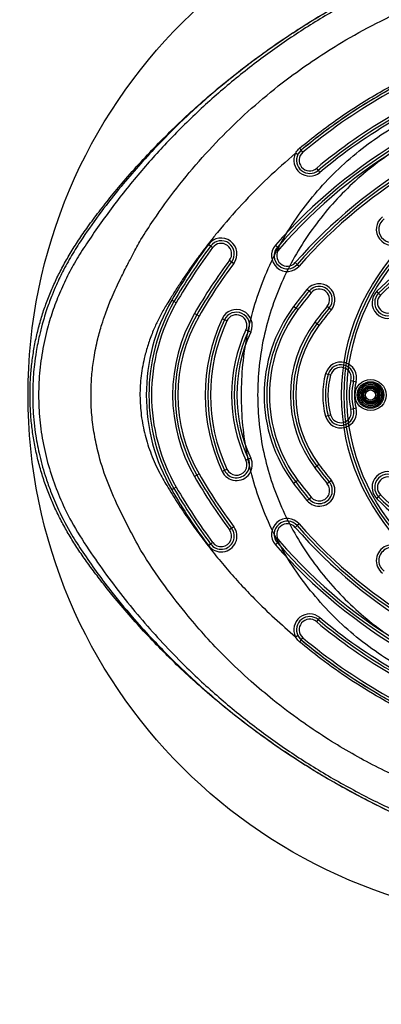
# Model space of a CAD drawing. Units: millimetres. Extents: x 17277 to 25053, y 35374 to 41435.
# Drawn here: x 18772 to 18909, y 36841 to 37215 of the extents above; entities that cross this region are included whole.
import ezdxf

# ---------------------------------------------------------------- set-up
doc = ezdxf.new("R2010")
doc.units = ezdxf.units.MM
doc.header["$LTSCALE"] = 200
doc.layers.add('OTWORY_MONTAŻOWE', color=1, linetype='Continuous')
doc.layers.add('STREFA', color=102, linetype='Continuous')

msp = doc.modelspace()

# ---------------------------------------------------------------- hatches: boundary and pattern name
at = {"linetype": 'Continuous'}
h = msp.add_hatch(dxfattribs=at)
h.set_pattern_fill('AR-SAND', scale=16, style=0)
edge = h.paths.add_edge_path(flags=0)
edge.add_arc((18950.07, 37049.74), 200, 0, 360)
edge = h.paths.add_edge_path(flags=0)
edge.add_line((19050.99, 36929.47), (19062.38, 36915.53))
edge.add_arc((18950.07, 37049.74), 157, 309.9228, 359.7389)
edge.add_line((19107.07, 37049.03), (19107.66, 37049.74))
edge.add_arc((18950.07, 37049.74), 157, 360, 410.0021)
edge.add_arc((18950.07, 37049.74), 157, 0, 360)
edge.add_line((19050.99, 37170.01), (19107.66, 37049.74))
edge.add_line((19107.66, 37049.74), (19107.07, 37049.03))
edge.add_arc((18950.07, 37049.74), 157, 0, 360)
edge.add_line((19107.07, 37049.03), (19062.38, 36915.53))

# ---------------------------------------------------------------- linework, layer by layer
at = {"color": 7, "linetype": 'Continuous', "lineweight": 25}
for p, q in [((18879.41, 37164.59), (18878.77, 37165.36)), ((18884.54, 37158.45), (18885.18, 37157.68)), ((18885.18, 37157.68), (18885.82, 37156.92)), ((18844.34, 37128.98), (18843.54, 37129.58)), ((18845.14, 37128.38), (18844.34, 37128.98)), ((18869.71, 37128.59), (18868.96, 37129.25)), ((18870.47, 37127.93), (18869.71, 37128.59)), ((18851.55, 37123.59), (18852.36, 37123)), ((18852.36, 37123), (18853.16, 37122.4)), ((18876.5, 37122.67), (18877.25, 37122.01)), ((18877.25, 37122.01), (18878, 37121.36)), ((18881.71, 37111.82), (18880.94, 37112.45)), ((18882.48, 37111.18), (18881.71, 37111.82)), ((18908.14, 37111.08), (18907.44, 37111.79)), ((18908.84, 37110.36), (18908.14, 37111.08)), ((18830.46, 37107.89), (18829.59, 37108.39)), ((18831.32, 37107.39), (18830.46, 37107.89)), ((18876.67, 37105.42), (18875.87, 37106.02)), ((18877.47, 37104.82), (18876.67, 37105.42)), ((18888.65, 37106.09), (18889.42, 37105.45)), ((18889.42, 37105.45), (18890.19, 37104.81)), ((18839.12, 37102.89), (18838.25, 37103.39)), ((18839.98, 37102.39), (18839.12, 37102.89)), ((18849.63, 37100.97), (18848.72, 37101.39)), ((18850.53, 37100.55), (18849.63, 37100.97)), ((18884.67, 37099.42), (18883.87, 37100.02)), ((18885.47, 37098.82), (18884.67, 37099.42)), ((18857.79, 37097.17), (18858.69, 37096.75)), ((18858.69, 37096.75), (18859.6, 37096.33)), ((18888.95, 37080.23), (18887.98, 37080.49)), ((18889.91, 37079.97), (18888.95, 37080.23)), ((18897.63, 37077.89), (18898.6, 37077.63)), ((18898.6, 37077.63), (18899.57, 37077.37)), ((18903.18, 37074.84), (18906.23, 37075.26)), ((18906.23, 37075.26), (18908.12, 37072.84)), ((18902.03, 37071.99), (18903.18, 37074.84)), ((18903.92, 37069.56), (18902.03, 37071.99)), ((18908.12, 37072.84), (18906.96, 37069.99)), ((18906.96, 37069.99), (18903.92, 37069.56)), ((18887.98, 37064.33), (18888.95, 37064.59)), ((18888.95, 37064.59), (18889.91, 37064.85)), ((18898.6, 37067.2), (18897.63, 37066.94)), ((18899.57, 37067.46), (18898.6, 37067.2)), ((18858.69, 37048.07), (18857.79, 37047.65)), ((18859.6, 37048.49), (18858.69, 37048.07)), ((18884.67, 37045.4), (18883.87, 37044.8)), ((18885.47, 37046), (18884.67, 37045.4)), ((18839.12, 37041.93), (18838.25, 37041.43)), ((18839.98, 37042.43), (18839.12, 37041.93)), ((18848.72, 37043.43), (18849.63, 37043.85)), ((18849.63, 37043.85), (18850.53, 37044.27)), ((18876.67, 37039.4), (18875.87, 37038.8)), ((18877.47, 37040), (18876.67, 37039.4)), ((18889.42, 37039.37), (18888.65, 37038.74)), ((18890.19, 37040.01), (18889.42, 37039.37)), ((18830.46, 37036.93), (18829.59, 37036.43)), ((18831.32, 37037.43), (18830.46, 37036.93)), ((18908.14, 37033.75), (18908.84, 37034.46)), ((18880.94, 37032.37), (18881.71, 37033.01)), ((18881.71, 37033.01), (18882.48, 37033.64)), ((18907.44, 37033.03), (18908.14, 37033.75)), ((18878, 37023.47), (18877.25, 37022.81)), ((18852.36, 37021.83), (18851.55, 37021.23)), ((18853.16, 37022.42), (18852.36, 37021.83)), ((18877.25, 37022.81), (18876.5, 37022.15)), ((18843.54, 37015.25), (18844.34, 37015.85)), ((18844.34, 37015.85), (18845.14, 37016.44)), ((18868.96, 37015.58), (18869.71, 37016.24)), ((18869.71, 37016.24), (18870.47, 37016.89)), ((18885.18, 36987.14), (18884.54, 36986.37)), ((18885.82, 36987.91), (18885.18, 36987.14)), ((18878.77, 36979.47), (18879.41, 36980.23))]:
    msp.add_line(p, q, dxfattribs=at)
at = {"color": 7, "linetype": 'Continuous', "lineweight": 25, "flags": 128}
for points in [[(18878.77, 37165.36), (18878.76, 37165.37), (18878.72, 37165.41), (18878.66, 37165.48), (18878.58, 37165.58), (18878.49, 37165.69), (18878.38, 37165.82), (18878.26, 37165.96), (18878.13, 37166.11)], [(18878.13, 36978.71), (18878.26, 36978.86), (18878.38, 36979), (18878.49, 36979.13), (18878.58, 36979.25), (18878.66, 36979.34), (18878.72, 36979.41), (18878.76, 36979.45), (18878.77, 36979.47)]]:
    msp.add_lwpolyline(points, dxfattribs=at)
at = {"color": 7, "linetype": 'Continuous', "lineweight": 25}
for centre, radius in [((18975.07, 37072.41), 81), ((18975.07, 37072.41), 80), ((18975.07, 37072.41), 80), ((18975.07, 37072.41), 79), ((18975.07, 37072.41), 79), ((18905.07, 37072.41), 5.9), ((18905.07, 37072.41), 5.9), ((18905.07, 37072.41), 5.05), ((18905.07, 37072.41), 5.04), ((18905.07, 37072.41), 4.58), ((18905.07, 37072.41), 4.06), ((18905.07, 37072.41), 3.5), ((18905.07, 37072.41), 3.5), ((18905.07, 37072.41), 3.25), ((18905.07, 37072.41), 3.25), ((18905.07, 37072.41), 2.93), ((18905.07, 37072.41), 2.93), ((18905.07, 37072.41), 2.5), ((18905.07, 37072.41), 2.5), ((18905.07, 37072.41), 1.92)]:
    msp.add_circle(centre, radius, dxfattribs=at)
for centre, radius, start, end in [((19016.65, 37000.39), 215, 110.1094, 129.8906), ((19016.65, 37000.39), 214, 110.1094, 129.8906), ((19016.65, 37000.39), 196, 101.1028, 138.8972), ((19016.65, 37000.39), 195, 101.1028, 138.8972), ((19016.65, 37000.39), 206, 110.1094, 129.8906), ((19016.65, 37000.39), 205, 110.1094, 129.8906), ((19016.65, 37000.39), 204, 110.1094, 129.8906), ((19016.65, 37000.39), 194, 101.1028, 138.8972), ((19016.65, 37000.39), 186, 101.1028, 138.8972), ((19016.65, 37000.39), 185, 101.1028, 138.8972), ((19016.65, 37000.39), 184, 101.1028, 138.8972), ((18881.97, 37161.52), 5, 129.8906, 153.5046), ((18881.97, 37161.52), 6, 153.5046, 309.8906), ((18881.97, 37161.52), 5, 153.5046, 309.8906), ((18881.97, 37161.52), 4, 129.8906, 309.8906), ((19016.65, 37000.39), 156, 105.5683, 134.4317), ((19016.65, 37000.39), 155, 105.5683, 134.4317), ((19016.65, 37000.39), 154, 105.5683, 134.4317), ((18913.22, 37135.3), 6, 127.4772, 307.4772), ((18913.22, 37135.3), 5, 127.4772, 307.4772), ((18848.35, 37125.99), 6, 323.2684, 143.2684), ((19016.65, 37000.39), 216, 143.2684, 150), ((19016.65, 37000.39), 215, 143.2684, 150), ((19016.65, 37000.39), 214, 143.2684, 150), ((18848.35, 37125.99), 5, 323.2684, 143.2684), ((18848.35, 37125.99), 4, 323.2684, 143.2684), ((18873.48, 37125.3), 6, 138.8972, 318.8972), ((18873.48, 37125.3), 5, 138.8972, 318.8972), ((18873.48, 37125.3), 4, 138.8972, 318.8972), ((19016.65, 37000.39), 206, 143.2684, 150), ((19016.65, 37000.39), 205, 143.2684, 150), ((19016.65, 37000.39), 204, 143.2684, 150), ((18885.56, 37108.63), 6, 320.4533, 140.4533), ((18885.56, 37108.63), 5, 320.4533, 140.4533), ((19016.65, 37000.39), 176, 140.4533, 143.1189), ((19016.65, 37000.39), 175, 140.4533, 143.1189), ((19016.65, 37000.39), 174, 140.4533, 143.1189), ((18885.56, 37108.63), 4, 320.4533, 140.4533), ((18911.64, 37107.51), 6, 134.4317, 314.4317), ((18911.64, 37107.51), 5, 134.4317, 314.4317), ((18911.64, 37107.51), 4, 134.4317, 314.4317), ((18891.91, 37072.41), 71.96, 150, 210), ((18891.91, 37072.41), 70.96, 150, 210), ((18891.91, 37072.41), 69.96, 150, 210), ((18920.67, 37072.41), 56, 143.1189, 216.8811), ((18920.67, 37072.41), 55, 143.1189, 216.8811), ((19016.65, 37000.39), 166, 140.4533, 143.1189), ((19016.65, 37000.39), 165, 140.4533, 143.1189), ((18891.91, 37072.41), 61.96, 150, 210), ((18891.91, 37072.41), 60.96, 150, 210), ((18891.91, 37072.41), 59.96, 150, 210), ((18854.16, 37098.86), 6, 335.05, 155.05), ((18854.16, 37098.86), 5, 335.05, 155.05), ((18854.16, 37098.86), 4, 335.05, 155.05), ((18920.67, 37072.41), 54, 143.1189, 216.8811), ((19016.65, 37000.39), 164, 140.4533, 143.1189), ((18911.01, 37072.41), 68.7, 155.05, 204.95), ((18911.01, 37072.41), 67.7, 155.05, 204.95), ((18911.01, 37072.41), 66.7, 155.05, 204.95), ((18920.67, 37072.41), 46, 143.1189, 216.8811), ((18920.67, 37072.41), 45, 143.1189, 216.8811), ((18920.67, 37072.41), 44, 143.1189, 216.8811), ((18911.01, 37072.41), 58.7, 155.05, 204.95), ((18911.01, 37072.41), 57.7, 155.05, 204.95), ((18911.01, 37072.41), 56.7, 155.05, 204.95), ((18893.77, 37078.93), 6, 344.8875, 164.8875), ((18893.77, 37078.93), 5, 344.8875, 164.8875), ((18893.77, 37078.93), 4, 344.8875, 164.8875), ((18917.91, 37072.41), 31, 164.8875, 195.1125), ((18917.91, 37072.41), 30, 164.8875, 195.1125), ((18917.91, 37072.41), 29, 164.8875, 195.1125), ((18917.91, 37072.41), 21, 164.8875, 195.1125), ((18917.91, 37072.41), 20, 164.8875, 195.1125), ((18917.91, 37072.41), 19, 164.8875, 195.1125), ((18905.07, 37072.41), 3.07, 67.9413, 127.9413), ((18905.07, 37072.41), 3.07, 7.9413, 67.9413), ((18905.07, 37072.41), 3.07, 127.9413, 187.9413), ((18905.07, 37072.41), 3.08, 187.9413, 247.9413), ((18905.07, 37072.41), 3.08, 307.9413, 7.9413), ((18905.07, 37072.41), 3.08, 247.9413, 307.9413), ((18893.77, 37065.89), 6, 195.1125, 15.1125), ((18893.77, 37065.89), 5, 195.1125, 15.1125), ((18893.77, 37065.89), 4, 195.1125, 15.1125), ((18854.16, 37045.96), 6, 204.95, 24.95), ((18854.16, 37045.96), 5, 204.95, 24.95), ((18854.16, 37045.96), 4, 204.95, 24.95), ((19016.65, 37144.43), 165, 216.8811, 219.5467), ((19016.65, 37144.43), 164, 216.8811, 219.5467), ((19016.65, 37144.43), 205, 210, 216.7316), ((19016.65, 37144.43), 204, 210, 216.7316), ((19016.65, 37144.43), 166, 216.8811, 219.5467), ((18911.64, 37037.32), 6, 45.5683, 225.5683), ((18911.64, 37037.32), 5, 45.5683, 225.5683), ((19016.65, 37144.43), 206, 210, 216.7316), ((19016.65, 37144.43), 176, 216.8811, 219.5467), ((19016.65, 37144.43), 175, 216.8811, 219.5467), ((19016.65, 37144.43), 174, 216.8811, 219.5467), ((18885.56, 37036.19), 6, 219.5467, 39.5467), ((18885.56, 37036.19), 5, 219.5467, 39.5467), ((18885.56, 37036.19), 4, 219.5467, 39.5467), ((18911.64, 37037.32), 4, 45.5683, 225.5683), ((19016.65, 37144.43), 216, 210, 216.7316), ((19016.65, 37144.43), 215, 210, 216.7316), ((19016.65, 37144.43), 214, 210, 216.7316), ((19016.65, 37144.43), 154, 225.5683, 254.4317), ((19016.65, 37144.43), 156, 225.5683, 254.4317), ((19016.65, 37144.43), 155, 225.5683, 254.4317), ((18873.48, 37019.52), 6, 41.1028, 221.1028), ((18873.48, 37019.52), 5, 41.1028, 221.1028), ((18873.48, 37019.52), 4, 41.1028, 221.1028), ((19016.65, 37144.43), 184, 221.1028, 258.8972), ((18848.35, 37018.84), 6, 216.7316, 36.7316), ((18848.35, 37018.84), 5, 216.7316, 36.7316), ((18848.35, 37018.84), 4, 216.7316, 36.7316), ((19016.65, 37144.43), 186, 221.1028, 258.8972), ((19016.65, 37144.43), 185, 221.1028, 258.8972), ((19016.65, 37144.43), 196, 221.1028, 258.8972), ((19016.65, 37144.43), 195, 221.1028, 258.8972), ((19016.65, 37144.43), 194, 221.1028, 258.8972), ((18913.22, 37009.52), 6, 52.5228, 232.5228), ((18913.22, 37009.52), 5, 52.5228, 232.5228), ((18881.97, 36983.3), 6, 50.1094, 206.5061), ((18881.97, 36983.3), 5, 50.1094, 206.5061), ((18881.97, 36983.3), 4, 50.1094, 230.1094), ((19016.65, 37144.43), 206, 230.1094, 249.8906), ((19016.65, 37144.43), 205, 230.1094, 249.8906), ((19016.65, 37144.43), 204, 230.1094, 249.8906), ((18881.97, 36983.3), 5, 206.5061, 230.1094), ((19016.65, 37144.43), 215, 230.1094, 249.8906), ((19016.65, 37144.43), 214, 230.1094, 249.8906)]:
    msp.add_arc(centre, radius, start, end, dxfattribs=at)
for points, knots in [([(19143.97, 37056.95), (19144.06, 37058.89), (19144.29, 37064.13), (19144.42, 37072.67), (19144.26, 37082.56), (19143.78, 37092.42), (19142.99, 37102.23), (19141.89, 37111.99), (19140.48, 37121.68), (19138.75, 37131.31), (19136.73, 37140.86), (19134.39, 37150.32), (19131.75, 37159.69), (19128.81, 37168.97), (19125.79, 37177.53), (19122.94, 37184.92), (19120.18, 37191.5), (19117.58, 37197.29), (19114.88, 37202.72), (19112.25, 37207.48), (19109.35, 37212.16), (19106.14, 37216.78), (19102.61, 37221.32), (19098.8, 37225.69), (19094.76, 37229.85), (19090.5, 37233.76), (19086.04, 37237.43), (19081.39, 37240.82), (19076.58, 37243.94), (19071.62, 37246.77), (19066.51, 37249.3), (19061.35, 37251.5), (19056.16, 37253.38), (19050.97, 37254.94), (19045.69, 37256.22), (19040.3, 37257.24), (19034.8, 37257.99), (19029.2, 37258.47), (19023.5, 37258.67), (19017.7, 37258.6), (19012.25, 37258.27), (19006.74, 37257.73), (19000.81, 37257.03), (18993.86, 37256.02), (18986.02, 37254.64), (18977.36, 37252.88), (18968.16, 37250.72), (18958.77, 37248.18), (18949.52, 37245.36), (18940.35, 37242.23), (18931.25, 37238.8), (18922.22, 37235.06), (18913.27, 37231.02), (18904.43, 37226.68), (18895.73, 37222.06), (18887.15, 37217.16), (18878.73, 37211.97), (18870.5, 37206.54), (18862.48, 37200.87), (18854.65, 37194.95), (18847.01, 37188.78), (18839.6, 37182.38), (18832.41, 37175.76), (18825.46, 37168.93), (18818.71, 37161.85), (18812.47, 37154.87), (18806.9, 37148.23), (18802.11, 37142.16), (18797.92, 37136.56), (18794.26, 37131.27), (18791.08, 37126.23), (18788.25, 37121.25), (18785.74, 37116.3), (18783.53, 37111.34), (18781.61, 37106.36), (18779.93, 37101.23), (18778.52, 37095.95), (18777.38, 37090.49), (18776.55, 37084.98), (18776.01, 37079.39), (18775.78, 37073.76), (18775.87, 37068.1), (18776.26, 37062.45), (18776.97, 37056.82), (18778, 37051.23), (18779.33, 37045.69), (18780.97, 37040.28), (18782.86, 37035.07), (18784.99, 37030.07), (18787.35, 37025.22), (18789.96, 37020.43), (18792.84, 37015.69), (18795.99, 37010.96), (18799.43, 37006.19), (18803.26, 37001.2), (18807.91, 36995.37), (18813.42, 36988.85), (18819.73, 36981.86), (18826.32, 36975.01), (18833.19, 36968.32), (18840.34, 36961.79), (18847.74, 36955.44), (18855.39, 36949.3), (18863.25, 36943.38), (18871.3, 36937.72), (18879.51, 36932.32), (18887.9, 36927.19), (18896.44, 36922.33), (18905.13, 36917.75), (18913.97, 36913.45), (18922.94, 36909.43), (18932.03, 36905.71), (18941.24, 36902.27), (18950.57, 36899.13), (18959.98, 36896.3), (18969.43, 36893.79), (18978.9, 36891.6), (18987.9, 36889.82), (18996.15, 36888.45), (19003.47, 36887.45), (19009.84, 36886.78), (19015.69, 36886.3), (19021.39, 36886.11), (19027.39, 36886.21), (19033.5, 36886.65), (19039.51, 36887.42), (19045.4, 36888.52), (19051.16, 36889.92), (19056.76, 36891.64), (19062.2, 36893.66), (19067.44, 36895.95), (19072.43, 36898.49), (19077.2, 36901.27), (19081.78, 36904.28), (19086.24, 36907.56), (19090.54, 36911.11), (19094.67, 36914.92), (19098.63, 36918.97), (19102.39, 36923.26), (19105.93, 36927.77), (19109.23, 36932.46), (19112.17, 36937.19), (19114.76, 36941.86), (19117.07, 36946.47), (19119.37, 36951.5), (19121.76, 36957.03), (19124.29, 36963.35), (19127.03, 36970.72), (19129.88, 36979.12), (19132.67, 36988.3), (19135.18, 36997.6), (19137.4, 37007.04), (19139.32, 37016.58), (19140.95, 37026.22), (19142.26, 37035.9), (19143.24, 37045.49), (19143.74, 37052.52), (19143.94, 37056.3), (19143.97, 37056.95)], [0, 0, 0, 0, 0.004992, 0.013518, 0.02202, 0.030499, 0.038956, 0.047392, 0.05581, 0.064212, 0.0726, 0.080977, 0.089344, 0.097704, 0.106055, 0.112765, 0.118145, 0.124462, 0.129183, 0.133832, 0.13851, 0.143377, 0.14836, 0.153346, 0.158328, 0.1633, 0.168259, 0.173202, 0.178127, 0.183033, 0.187919, 0.192818, 0.197494, 0.202129, 0.206798, 0.21151, 0.216276, 0.221106, 0.226011, 0.231002, 0.23609, 0.240127, 0.245308, 0.251511, 0.258254, 0.265837, 0.274302, 0.282608, 0.290918, 0.299241, 0.307589, 0.315972, 0.324454, 0.332889, 0.341356, 0.349854, 0.358361, 0.366848, 0.37526, 0.383703, 0.392148, 0.40056, 0.408952, 0.417333, 0.425689, 0.434191, 0.44147, 0.448024, 0.454144, 0.459535, 0.464646, 0.469559, 0.474327, 0.478987, 0.483569, 0.488093, 0.492898, 0.497649, 0.502457, 0.507281, 0.512122, 0.516977, 0.521845, 0.526723, 0.531608, 0.536497, 0.541394, 0.54619, 0.550786, 0.55542, 0.560106, 0.56487, 0.569748, 0.574795, 0.580081, 0.585995, 0.594019, 0.602107, 0.610275, 0.61852, 0.626839, 0.635224, 0.643668, 0.652127, 0.66058, 0.669029, 0.677475, 0.685918, 0.69436, 0.702802, 0.711245, 0.71969, 0.728138, 0.736589, 0.745074, 0.753458, 0.761817, 0.77012, 0.777118, 0.783384, 0.789178, 0.793675, 0.798578, 0.803898, 0.80917, 0.814383, 0.819534, 0.824625, 0.829659, 0.834638, 0.839572, 0.844392, 0.84907, 0.853785, 0.858537, 0.863327, 0.868157, 0.873024, 0.877926, 0.882858, 0.887816, 0.892731, 0.897214, 0.901622, 0.906061, 0.91153, 0.917189, 0.923617, 0.931808, 0.940073, 0.948354, 0.956643, 0.965063, 0.973453, 0.981841, 0.990249, 0.998302, 1, 1, 1, 1]), ([(18890.93, 36926.68), (18885.94, 36929.69), (18875.97, 36935.69), (18861.77, 36945.86), (18848.17, 36956.84), (18836.71, 36967.37), (18827.17, 36977.1), (18819.35, 36985.76), (18811.9, 36994.74), (18804.8, 37004.03), (18797.9, 37013.86), (18791.92, 37023.31), (18787.39, 37032.6), (18784.07, 37041.22), (18781.51, 37050.21), (18779.8, 37059.48), (18779, 37068.89), (18779.11, 37078.34), (18780.16, 37087.73), (18781.96, 37096.33), (18784.28, 37104.07), (18786.91, 37110.98), (18790.01, 37117.67), (18793.6, 37124.23), (18799.53, 37133.36), (18807.77, 37144.95), (18818.77, 37158.53), (18830.55, 37171.39), (18843.14, 37183.53), (18856.45, 37194.85), (18870.41, 37205.28), (18884.94, 37214.79), (18900.05, 37223.39), (18915.73, 37231.04), (18931.87, 37237.71), (18948.37, 37243.35), (18965.16, 37247.94), (18982.27, 37251.5), (18996.17, 37253.51), (19006.69, 37254.57), (19013.95, 37255.12), (19021.31, 37255.48), (19028.79, 37255.29), (19036.8, 37254.54), (19045.41, 37253.03), (19054.53, 37250.55), (19063.4, 37247.19), (19071.95, 37242.96), (19080.05, 37237.89), (19087.59, 37232.07), (19094.47, 37225.61), (19099.99, 37219.35), (19104.38, 37213.56), (19107.85, 37208.37), (19111.04, 37202.95), (19113.85, 37197.43), (19116.5, 37191.96), (19120.6, 37183.01), (19125.8, 37170.29), (19131.43, 37153.62), (19136, 37136.73), (19139.49, 37119.62), (19141.92, 37102.29), (19143.25, 37084.81), (19143.48, 37067.32), (19142.61, 37049.9), (19140.66, 37032.56), (19137.61, 37015.31), (19133.47, 36998.23), (19128.26, 36981.42), (19122.03, 36964.95), (19115.86, 36951.34), (19110.37, 36940.5), (19105.39, 36932.59), (19099.82, 36925.2), (19093.54, 36918.27), (19086.57, 36911.9), (19078.98, 36906.2), (19070.87, 36901.28), (19062.31, 36897.16), (19053.41, 36893.92), (19044.32, 36891.56), (19035.15, 36890.05), (19024.78, 36889.25), (19013.52, 36889.66), (19001.46, 36890.71), (18989.76, 36892.2), (18978.13, 36894.18), (18966.61, 36896.64), (18953.36, 36900.05), (18938.51, 36904.7), (18922.21, 36910.98), (18906.27, 36918.2), (18896.06, 36923.85), (18890.93, 36926.68)], [0, 0, 0, 0, 0.015256, 0.030454, 0.045672, 0.060981, 0.071174, 0.081345, 0.091517, 0.101715, 0.111966, 0.122966, 0.130946, 0.138978, 0.147126, 0.155375, 0.163601, 0.171817, 0.180071, 0.188296, 0.194781, 0.201215, 0.207613, 0.214085, 0.220775, 0.236099, 0.251315, 0.266503, 0.281747, 0.29705, 0.312228, 0.327344, 0.342475, 0.357703, 0.372981, 0.388161, 0.403318, 0.41853, 0.433883, 0.44006, 0.446229, 0.452947, 0.459358, 0.465792, 0.47398, 0.482227, 0.490477, 0.498777, 0.507148, 0.515457, 0.523662, 0.531827, 0.537271, 0.542669, 0.54815, 0.553738, 0.558895, 0.56405, 0.579516, 0.594865, 0.610098, 0.625297, 0.640541, 0.655886, 0.671137, 0.686315, 0.701501, 0.716774, 0.732157, 0.747487, 0.762821, 0.77824, 0.786596, 0.794614, 0.802663, 0.810799, 0.819069, 0.82734, 0.835591, 0.843871, 0.852169, 0.860343, 0.868418, 0.876458, 0.887542, 0.897863, 0.908152, 0.918436, 0.928732, 0.938986, 0.95425, 0.969453, 0.984677, 1, 1, 1, 1]), ([(19013.03, 37257.44), (19013.03, 37257.44), (19010.8, 37257.31), (19006.32, 37256.96), (18998.52, 37256.11), (18989.63, 37254.81), (18979.72, 37253), (18969.87, 37250.84), (18957.47, 37247.64), (18944.58, 37243.63), (18931.57, 37238.84), (18920.94, 37234.44), (18910.18, 37229.51), (18899.03, 37223.85), (18888.36, 37217.84), (18878.7, 37211.9), (18867.71, 37204.61), (18856.51, 37196.38), (18844.17, 37186.28), (18833.76, 37176.86), (18824.42, 37167.48), (18816.93, 37159.33), (18809.89, 37151.1), (18802.76, 37142.04), (18798.07, 37135.41), (18795.85, 37132.06), (18795.85, 37132.06)], [0, 0, 0, 0, 0, 0.026367, 0.052731, 0.09165, 0.130573, 0.169566, 0.208559, 0.278779, 0.325658, 0.368584, 0.41151, 0.462106, 0.512701, 0.55271, 0.59272, 0.66477, 0.712875, 0.776854, 0.82697, 0.866053, 0.905137, 0.952584, 1, 1, 1, 1, 1]), ([(18817.92, 37131.43), (18817.92, 37131.43), (18819.47, 37133.92), (18823.79, 37140.59), (18831.42, 37151.1), (18841.1, 37162.69), (18851.53, 37173.64), (18862.66, 37183.86), (18873.58, 37192.62), (18884.09, 37200.05), (18894.98, 37206.93), (18907.26, 37213.7), (18920.98, 37220.11), (18935.11, 37225.6), (18949.55, 37230.14), (18962.73, 37233.32), (18974.51, 37235.46), (18987.26, 37237.16), (18996.63, 37237.83), (19002.54, 37238.02), (19002.54, 37238.02)], [0, 0, 0, 0, 0.0000003, 0.039651, 0.1075002, 0.1755819, 0.2437363, 0.3118059, 0.3796448, 0.4326092, 0.4855736, 0.5535134, 0.6216901, 0.6899485, 0.7581277, 0.8260697, 0.8730628, 0.9200563, 0.9999997, 1, 1, 1, 1]), ([(18878.13, 37166.11), (18880.53, 37168.07), (18885.34, 37171.98), (18892.86, 37177.46), (18900.63, 37182.65), (18909.76, 37188.19), (18920.36, 37193.87), (18931.65, 37199.1), (18939.1, 37201.95), (18942.39, 37203.21)], [0, 0, 0, 0, 0.124539, 0.249078, 0.374547, 0.500016, 0.678789, 0.858245, 1, 1, 1, 1]), ([(18942.73, 37202.29), (18939.46, 37201.03), (18932.05, 37198.2), (18920.81, 37192.99), (18910.28, 37187.35), (18901.21, 37181.85), (18893.5, 37176.71), (18885.99, 37171.24), (18881.17, 37167.32), (18878.77, 37165.36)], [0, 0, 0, 0, 0.141754, 0.320526, 0.499984, 0.624521, 0.749059, 0.874529, 1, 1, 1, 1]), ([(18881.38, 36999.25), (18883.88, 36996.24), (18888.87, 36990.25), (18897.43, 36982.25), (18906.67, 36975.05), (18916.6, 36968.79), (18927.08, 36963.53), (18938, 36959.32), (18949.3, 36956.19), (18960.84, 36954.19), (18972.49, 36953.33), (18984.15, 36953.62), (18995.74, 36955.06), (19007.11, 36957.63), (19018.14, 36961.29), (19028.77, 36966.01), (19038.9, 36971.76), (19048.42, 36978.48), (19057.25, 36986.1), (19065.3, 36994.57), (19072.47, 37003.8), (19078.7, 37013.69), (19083.94, 37024.15), (19088.11, 37035.09), (19091.21, 37046.38), (19093.18, 37057.94), (19094.02, 37069.64), (19093.72, 37081.35), (19092.29, 37092.97), (19089.72, 37104.41), (19086.05, 37115.52), (19081.33, 37126.2), (19075.58, 37136.35), (19068.86, 37145.9), (19061.25, 37154.72), (19052.82, 37162.73), (19043.63, 37169.9), (19033.79, 37176.13), (19023.39, 37181.36), (19012.5, 37185.56), (19001.24, 37188.67), (18989.73, 37190.65), (18978.08, 37191.5), (18966.38, 37191.18), (18954.77, 37189.72), (18943.35, 37187.13), (18932.22, 37183.43), (18921.51, 37178.66), (18911.33, 37172.88), (18901.75, 37166.13), (18892.87, 37158.48), (18884.79, 37150.01), (18877.59, 37140.82), (18871.33, 37130.95), (18866.08, 37120.53), (18861.88, 37109.67), (18858.77, 37098.44), (18856.78, 37086.94), (18855.92, 37075.32), (18856.21, 37063.69), (18857.64, 37052.11), (18860.19, 37040.71), (18863.86, 37029.62), (18868.63, 37018.94), (18874.38, 37008.7), (18879.05, 37002.4), (18881.38, 36999.25)], [0, 0, 0, 0, 0.015701, 0.031304, 0.046939, 0.062704, 0.078367, 0.093969, 0.109642, 0.125371, 0.140948, 0.156499, 0.17216, 0.187778, 0.203256, 0.21878, 0.234428, 0.249957, 0.265503, 0.281214, 0.296819, 0.312386, 0.328092, 0.343752, 0.359354, 0.375029, 0.390774, 0.406393, 0.422004, 0.437733, 0.453397, 0.468955, 0.484542, 0.500214, 0.515775, 0.531272, 0.546873, 0.562489, 0.577991, 0.593565, 0.609263, 0.624844, 0.640426, 0.656137, 0.67176, 0.68737, 0.703101, 0.71879, 0.734392, 0.750039, 0.76579, 0.781406, 0.796973, 0.812623, 0.82827, 0.84379, 0.859337, 0.875009, 0.890565, 0.906062, 0.921684, 0.937336, 0.95292, 0.968528, 0.984258, 1, 1, 1, 1]), ([(18887.18, 37003.96), (18884.93, 37006.89), (18880.44, 37012.74), (18874.81, 37022.3), (18870.07, 37032.23), (18866.37, 37042.6), (18863.79, 37053.26), (18862.35, 37064.18), (18862.06, 37075.17), (18862.93, 37086.12), (18864.94, 37096.91), (18868.08, 37107.44), (18872.3, 37117.58), (18877.47, 37127.28), (18883.54, 37136.43), (18890.45, 37144.97), (18898.14, 37152.84), (18906.53, 37159.94), (18915.53, 37166.22), (18925.08, 37171.65), (18935.1, 37176.17), (18945.52, 37179.73), (18956.2, 37182.31), (18967.08, 37183.86), (18978.06, 37184.38), (18989.09, 37183.85), (18999.99, 37182.25), (19010.65, 37179.51), (19020.92, 37175.69), (19030.76, 37170.79), (19040.05, 37164.88), (19048.63, 37158.04), (19056.45, 37150.34), (19063.4, 37141.87), (19069.52, 37132.73), (19074.73, 37123.05), (19079, 37112.93), (19082.29, 37102.46), (19084.59, 37091.71), (19085.88, 37080.79), (19086.15, 37069.8), (19085.39, 37058.83), (19083.63, 37047.99), (19080.85, 37037.36), (19077.08, 37027.01), (19072.33, 37017.06), (19066.69, 37007.62), (19060.16, 36998.78), (19052.77, 36990.65), (19044.54, 36983.34), (19035.58, 36976.93), (19026.02, 36971.52), (19015.97, 36967.14), (19005.55, 36963.85), (18994.78, 36961.67), (18983.84, 36960.59), (18972.82, 36960.56), (18961.89, 36961.57), (18951.08, 36963.61), (18940.51, 36966.67), (18930.28, 36970.69), (18920.48, 36975.64), (18911.16, 36981.49), (18902.44, 36988.2), (18894.33, 36995.63), (18889.56, 37001.19), (18887.18, 37003.96)], [0, 0, 0, 0, 0.015755, 0.03147, 0.047273, 0.062698, 0.078379, 0.094052, 0.109643, 0.125223, 0.140885, 0.156427, 0.172055, 0.187705, 0.203284, 0.218899, 0.234534, 0.250189, 0.265765, 0.28134, 0.297016, 0.312671, 0.328277, 0.343854, 0.359528, 0.375177, 0.390945, 0.406484, 0.422077, 0.437663, 0.453327, 0.468989, 0.484462, 0.500073, 0.51571, 0.531372, 0.546946, 0.562549, 0.578165, 0.593802, 0.609434, 0.625069, 0.640674, 0.656265, 0.671948, 0.687603, 0.703301, 0.718822, 0.734463, 0.75012, 0.765758, 0.781415, 0.796951, 0.812502, 0.827973, 0.843815, 0.859363, 0.87495, 0.8906, 0.906289, 0.921864, 0.93746, 0.953117, 0.968764, 0.984399, 1, 1, 1, 1]), ([(18876.6, 37164.2), (18876.67, 37164.33), (18877.06, 37165.05), (18877.65, 37165.64), (18878.13, 37166.11)], [0, 0, 0, 0, 0.181708, 1, 1, 1, 1]), ([(18878.77, 37165.36), (18878.37, 37164.96), (18877.87, 37164.47), (18877.56, 37163.86), (18877.5, 37163.75)], [0, 0, 0, 0, 0.817887, 1, 1, 1, 1]), ([(18876.6, 37164.2), (18873.06, 37161.1), (18865.98, 37154.93), (18856.12, 37144.85), (18848.99, 37136.68), (18844.23, 37130.75), (18841.57, 37127.3), (18838.98, 37123.81), (18836.45, 37120.26), (18833.99, 37116.67), (18831.59, 37113.02), (18829.52, 37109.74), (18827.84, 37107.02), (18826.55, 37104.86), (18825.45, 37102.87), (18824.43, 37100.87), (18823.48, 37098.88), (18822.22, 37095.98), (18820.76, 37092.12), (18819.1, 37086.43), (18817.85, 37079.78), (18817.4, 37072.19), (18817.91, 37064.63), (18819.35, 37057.15), (18821.72, 37049.79), (18824.72, 37043.1), (18828.44, 37036.79), (18832.29, 37030.66), (18836.59, 37024.31), (18841.08, 37018.13), (18845.77, 37012.1), (18850.65, 37006.24), (18855.71, 37000.55), (18861.66, 36994.31), (18868.56, 36987.58), (18873.92, 36982.94), (18876.6, 36980.63)], [0, 0, 0, 0, 0.062966, 0.125717, 0.188656, 0.208071, 0.227486, 0.246906, 0.266339, 0.285791, 0.305271, 0.324784, 0.337768, 0.348013, 0.358417, 0.36826, 0.378085, 0.38788, 0.410678, 0.433165, 0.467307, 0.500972, 0.534693, 0.568489, 0.602758, 0.637969, 0.666395, 0.700745, 0.734899, 0.769004, 0.803094, 0.837111, 0.871094, 0.905079, 0.952582, 1, 1, 1, 1]), ([(18795.85, 37132.06), (18795.85, 37132.06), (18794.53, 37130.14), (18791.96, 37126.14), (18788.62, 37120.17), (18786.07, 37114.85), (18784.05, 37110.06), (18782.2, 37105.09), (18780.61, 37099.94), (18779.21, 37094.4), (18778.2, 37089.3), (18777.51, 37084.4), (18777.05, 37079.85), (18776.93, 37076.92), (18776.85, 37075.23)], [0, 0, 0, 0, 0.000001, 0.115564, 0.23547, 0.338261, 0.406883, 0.492494, 0.599729, 0.672761, 0.774378, 0.855683, 0.916672, 1, 1, 1, 1]), ([(18798.97, 37074.17), (18799.05, 37076.26), (18799.23, 37080.46), (18800.1, 37086.99), (18801.38, 37093.25), (18802.91, 37098.76), (18804.58, 37103.8), (18806.75, 37109.43), (18809.16, 37114.55), (18811.26, 37118.79), (18812.92, 37122.08), (18815.12, 37126.31), (18816.89, 37129.57), (18817.92, 37131.43), (18817.92, 37131.43)], [0, 0, 0, 0, 0.102858, 0.20639, 0.323404, 0.417033, 0.487267, 0.584283, 0.713615, 0.765334, 0.817081, 0.894689, 0.999999, 1, 1, 1, 1]), ([(18776.85, 37075.23), (18776.84, 37072.37), (18776.83, 37066.26), (18777.8, 37057.6), (18779.48, 37048.96), (18781.45, 37041.94), (18783.89, 37035.08), (18786.95, 37027.88), (18791.04, 37020.13), (18794.35, 37014.95), (18795.85, 37012.77), (18795.85, 37012.77)], [0, 0, 0, 0, 0.128937, 0.275701, 0.392061, 0.526319, 0.604148, 0.721151, 0.879893, 0.999999, 1, 1, 1, 1]), ([(18817.92, 37013.39), (18817.92, 37013.39), (18816.29, 37016.32), (18813.13, 37022.26), (18808.45, 37031.56), (18804.26, 37041.42), (18801.47, 37050.85), (18799.85, 37059.33), (18799.01, 37066.73), (18798.98, 37071.69), (18798.97, 37074.17)], [0, 0, 0, 0, 0.000001, 0.156619, 0.313269, 0.483799, 0.654266, 0.769458, 0.884838, 1, 1, 1, 1]), ([(18795.85, 37012.77), (18795.85, 37012.77), (18797.49, 37010.29), (18800.9, 37005.38), (18807.13, 36997.14), (18814.07, 36988.74), (18821.3, 36980.67), (18829.93, 36971.71), (18838.93, 36963.19), (18848.73, 36954.77), (18859.1, 36946.48), (18870.45, 36938.29), (18882.22, 36930.69), (18892.46, 36924.61), (18903.24, 36918.76), (18915.21, 36912.92), (18927.6, 36907.54), (18939.49, 36903.01), (18952.6, 36898.63), (18967.85, 36894.34), (18983.55, 36890.99), (18996.37, 36888.99), (19005.42, 36887.94), (19010.5, 36887.53), (19013.03, 36887.38), (19013.03, 36887.38)], [0, 0, 0, 0, 0, 0.035037, 0.070079, 0.120155, 0.161444, 0.195683, 0.264303, 0.304622, 0.34494, 0.41755, 0.466027, 0.506326, 0.554803, 0.607321, 0.659839, 0.710644, 0.754194, 0.819521, 0.893868, 0.940164, 0.97008, 1, 1, 1, 1, 1]), ([(19002.54, 36906.8), (19002.54, 36906.8), (18998.67, 36906.93), (18990.56, 36907.4), (18977.64, 36908.84), (18964.99, 36911.03), (18953.3, 36913.76), (18943.17, 36916.63), (18933.52, 36919.86), (18924.06, 36923.5), (18914.82, 36927.54), (18905.76, 36931.99), (18896.81, 36936.89), (18887.69, 36942.44), (18877.99, 36948.99), (18868.57, 36956.13), (18858.96, 36964.26), (18850.48, 36972.26), (18842.54, 36980.61), (18834.85, 36989.49), (18826.47, 37000.32), (18820.77, 37008.81), (18817.92, 37013.39), (18817.92, 37013.39)], [0, 0, 0, 0, 0.0000003, 0.0523298, 0.1098244, 0.1757876, 0.2258778, 0.2719361, 0.3180927, 0.3633949, 0.408697, 0.4541889, 0.4996807, 0.5464469, 0.5981917, 0.6576181, 0.7059291, 0.7682319, 0.8149282, 0.8617258, 0.9270126, 0.9999997, 1, 1, 1, 1]), ([(18878.13, 36978.71), (18878.02, 36978.81), (18877.4, 36979.35), (18876.96, 36980.05), (18876.6, 36980.63)], [0, 0, 0, 0, 0.181957, 1, 1, 1, 1]), ([(18877.5, 36981.07), (18877.8, 36980.59), (18878.16, 36980), (18878.67, 36979.55), (18878.77, 36979.47)], [0, 0, 0, 0, 0.818262, 1, 1, 1, 1]), ([(18942.39, 36941.61), (18939.5, 36942.71), (18933.72, 36944.91), (18925.21, 36948.69), (18916.83, 36952.82), (18907.43, 36957.98), (18897.15, 36964.36), (18886.98, 36971.53), (18880.81, 36976.54), (18878.13, 36978.71)], [0, 0, 0, 0, 0.124424, 0.249078, 0.37443, 0.500016, 0.680274, 0.861232, 1, 1, 1, 1]), ([(18878.77, 36979.47), (18881.43, 36977.3), (18887.56, 36972.33), (18897.68, 36965.19), (18907.89, 36958.85), (18917.22, 36953.73), (18925.53, 36949.62), (18934.03, 36945.85), (18939.83, 36943.64), (18942.73, 36942.54)], [0, 0, 0, 0, 0.138767, 0.319024, 0.499984, 0.624521, 0.749059, 0.874529, 1, 1, 1, 1])]:
    msp.add_open_spline(points, degree=3, knots=knots, dxfattribs=at)
for points in [[(18877.5, 37163.75), (18877.49, 37163.76), (18877.46, 37163.77), (18877.25, 37163.87), (18876.96, 37164.02), (18876.72, 37164.14), (18876.6, 37164.2)], [(18876.6, 36980.63), (18876.72, 36980.68), (18876.96, 36980.8), (18877.25, 36980.95), (18877.46, 36981.05), (18877.49, 36981.07), (18877.5, 36981.07)]]:
    msp.add_open_spline(points, degree=3, dxfattribs=at)
at = {"layer": 'OTWORY_MONTAŻOWE'}
msp.add_circle((18975.07, 37072.41), 200, dxfattribs=at)
at = {"layer": 'STREFA', "linetype": 'Continuous', "lineweight": 25}
msp.add_arc((18975.07, 37072.41), 1698.26, 135.54051, 299.12405, dxfattribs=at)
msp.add_arc((18975.07, 37072.41), 1698.26, 135.54051, 299.12405, dxfattribs=at)

doc.saveas('drawing.dxf')
